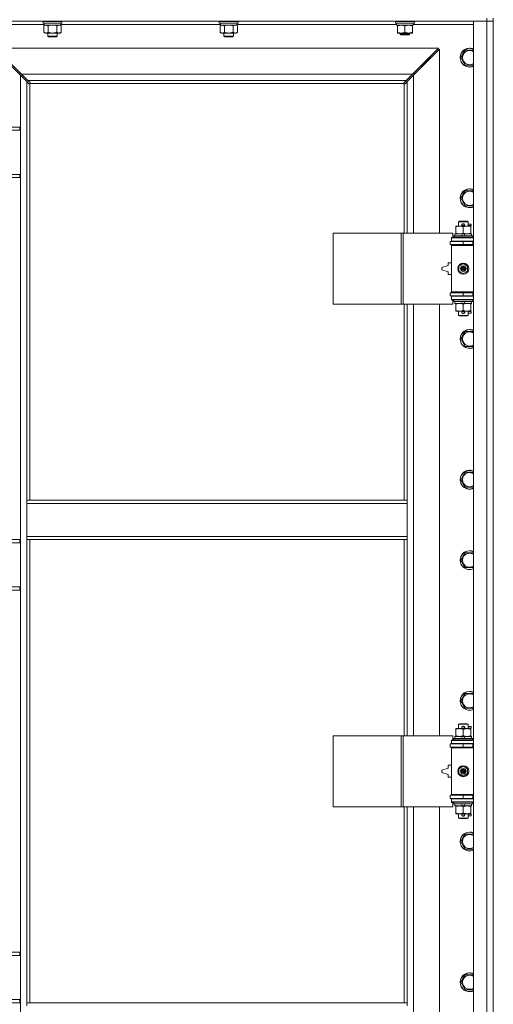
# Model space of a CAD drawing. Units: millimetres. Extents: x -39 to 22033, y -7 to 14850.
# Drawn here: x 4332 to 4932, y 10357 to 11605 of the extents above; entities that cross this region are included whole.
import ezdxf

# ---------------------------------------------------------------- set-up
doc = ezdxf.new("R2010")
doc.units = ezdxf.units.MM
doc.linetypes.add('K5LT_THIN', pattern=[0])
doc.layers.add('R', color=1, linetype='Continuous', true_color=0xff0000)
doc.layers.add('WELDING', color=7, linetype='Continuous', true_color=0xffffff)

msp = doc.modelspace()

# ---------------------------------------------------------------- linework, layer by layer
at = {"layer": 'R', "color": 7, "linetype": 'K5LT_THIN', "lineweight": 18}
for p, q in [((4923.7, 11606.9), (4923.7, 11602.9)), ((4931.7, 11606.9), (4931.7, 11602.9)), ((4923.7, 11602.9), (3599.7, 11602.9)), ((4362.8, 11598.9), (4286.7, 11598.9)), ((4361.3, 11602.6), (4361.5, 11602.9)), ((4361.3, 11602.6), (4361.3, 11600.7)), ((4379.3, 11602.6), (4361.3, 11602.6)), ((4361.3, 11600.7), (4361.5, 11600.4)), ((4379.3, 11600.7), (4361.3, 11600.7)), ((4379.2, 11600.4), (4361.5, 11600.4)), ((4362.4, 11597.1), (4363.8, 11597.9)), ((4362.4, 11597.1), (4362.4, 11588.8)), ((4362.8, 11600.4), (4362.8, 11597.9)), ((4383.8, 11597.9), (4362.8, 11597.9)), ((4367.8, 11597.1), (4367.8, 11588.8)), ((4378.8, 11597.1), (4378.8, 11588.8)), ((4385.1, 11600.4), (4379.2, 11600.4)), ((4385.3, 11602.6), (4379.3, 11602.6)), ((4385.3, 11600.7), (4379.3, 11600.7)), ((4384.3, 11597.1), (4382.8, 11597.9)), ((4383.8, 11600.4), (4383.8, 11597.9)), ((4586, 11598.9), (4383.8, 11598.9)), ((4384.3, 11597.1), (4384.3, 11588.8)), ((4385.3, 11602.6), (4385.1, 11602.9)), ((4385.3, 11600.7), (4385.1, 11600.4)), ((4385.3, 11602.6), (4385.3, 11600.7)), ((4584.5, 11602.6), (4584.7, 11602.9)), ((4584.5, 11602.6), (4584.5, 11600.7)), ((4602.5, 11602.6), (4584.5, 11602.6)), ((4584.5, 11600.7), (4584.7, 11600.4)), ((4602.5, 11600.7), (4584.5, 11600.7)), ((4602.4, 11600.4), (4584.7, 11600.4)), ((4585.6, 11597.1), (4587, 11597.9)), ((4585.6, 11597.1), (4585.6, 11588.8)), ((4586, 11600.4), (4586, 11597.9)), ((4607, 11597.9), (4586, 11597.9)), ((4591, 11597.1), (4591, 11588.8)), ((4602, 11597.1), (4602, 11588.8)), ((4608.3, 11600.4), (4602.4, 11600.4)), ((4608.5, 11602.6), (4602.5, 11602.6)), ((4608.5, 11600.7), (4602.5, 11600.7)), ((4607.5, 11597.1), (4606, 11597.9)), ((4607, 11600.4), (4607, 11597.9)), ((4809.2, 11598.9), (4607, 11598.9)), ((4607.5, 11597.1), (4607.5, 11588.8)), ((4608.5, 11602.6), (4608.3, 11602.9)), ((4608.5, 11600.7), (4608.3, 11600.4)), ((4608.5, 11602.6), (4608.5, 11600.7)), ((4807.7, 11602.6), (4807.9, 11602.9)), ((4807.7, 11600.7), (4807.7, 11602.6)), ((4807.7, 11602.6), (4819.7, 11602.6)), ((4807.7, 11600.7), (4807.9, 11600.4)), ((4807.7, 11600.7), (4819.7, 11600.7)), ((4807.9, 11600.4), (4819.7, 11600.4)), ((4809.2, 11597.9), (4809.2, 11600.4)), ((4809.2, 11597.9), (4830.2, 11597.9)), ((4810.2, 11597.1), (4810.2, 11597.9)), ((4810.2, 11588.8), (4810.2, 11597.1)), ((4819.7, 11602.6), (4831.7, 11602.6)), ((4819.7, 11600.7), (4831.7, 11600.7)), ((4819.7, 11600.4), (4831.5, 11600.4)), ((4819.7, 11588.8), (4819.7, 11597.1)), ((4829.2, 11597.9), (4829.2, 11597.1)), ((4829.2, 11588.8), (4829.2, 11597.1)), ((4830.2, 11597.9), (4830.2, 11600.4)), ((4906.7, 11598.9), (4830.2, 11598.9)), ((4831.7, 11602.6), (4831.5, 11602.9)), ((4831.7, 11600.7), (4831.5, 11600.4)), ((4831.7, 11600.7), (4831.7, 11602.6)), ((4906.7, 11602.9), (4923.7, 11602.9)), ((4906.7, 9701.9), (4906.7, 11602.9)), ((4931.7, 11602.9), (4923.7, 11602.9)), ((4923.7, 9701.9), (4923.7, 11602.9)), ((4923.7, 11602.9), (4931.7, 11602.9)), ((4931.7, 11602.9), (4931.7, 9701.9)), ((4362.4, 11588.8), (4363.8, 11587.9)), ((4373.3, 11587.9), (4363.8, 11587.9)), ((4367.3, 11587.9), (4367.3, 11584)), ((4367.3, 11584), (4368.3, 11583.4)), ((4373.3, 11584), (4367.3, 11584)), ((4373.3, 11583.4), (4368.3, 11583.4)), ((4382.8, 11587.9), (4373.3, 11587.9)), ((4379.3, 11584), (4373.3, 11584)), ((4378.3, 11583.4), (4373.3, 11583.4)), ((4379.3, 11584), (4378.3, 11583.4)), ((4379.3, 11587.9), (4379.3, 11584)), ((4384.3, 11588.8), (4382.8, 11587.9)), ((4585.6, 11588.8), (4587, 11587.9)), ((4596.5, 11587.9), (4587, 11587.9)), ((4590.5, 11587.9), (4590.5, 11584)), ((4590.5, 11584), (4591.5, 11583.4)), ((4596.5, 11584), (4590.5, 11584)), ((4596.5, 11583.4), (4591.5, 11583.4)), ((4606, 11587.9), (4596.5, 11587.9)), ((4602.5, 11584), (4596.5, 11584)), ((4601.5, 11583.4), (4596.5, 11583.4)), ((4602.5, 11584), (4601.5, 11583.4)), ((4602.5, 11587.9), (4602.5, 11584)), ((4607.5, 11588.8), (4606, 11587.9)), ((4810.2, 11587.9), (4810.2, 11588.8)), ((4815, 11587.9), (4810.2, 11587.9)), ((4813.7, 11587.9), (4813.7, 11586.5)), ((4825.7, 11586.5), (4813.7, 11586.5)), ((4813.7, 11586.5), (4814.7, 11585.9)), ((4824.7, 11585.9), (4814.7, 11585.9)), ((4824.5, 11587.9), (4815, 11587.9)), ((4829.2, 11587.9), (4824.5, 11587.9)), ((4825.7, 11586.5), (4824.7, 11585.9)), ((4825.7, 11587.9), (4825.7, 11586.5)), ((4829.2, 11588.8), (4829.2, 11587.9)), ((4332.7, 11534.5), (4299.7, 11567.5)), ((4862.3, 11568.9), (4301.1, 11568.9)), ((4301.1, 11568.9), (4334.1, 11535.9)), ((4829.3, 11535.9), (4862.3, 11568.9)), ((4863.7, 11567.5), (4830.7, 11534.5)), ((4846.7, 11551.9), (4852.7, 11557.9)), ((4846.7, 11551.9), (4852.7, 11557.9)), ((4851.3, 11557.9), (4852.7, 11557.9)), ((4852.7, 11557.9), (4852.7, 11556.5)), ((4863.7, 11334.4), (4863.7, 11567.5)), ((4890.8, 11556.9), (4896.2, 11566.4)), ((4896.2, 11547.4), (4890.8, 11556.9)), ((4896.2, 11566.4), (4901.7, 11566.4)), ((4901.7, 11566.4), (4906.7, 11566.4)), ((4839.3, 11545.9), (4840.7, 11545.9)), ((4840.7, 11545.9), (4846.7, 11551.9)), ((4840.7, 11545.9), (4846.7, 11551.9)), ((4840.7, 11545.9), (4840.7, 11544.5)), ((4845.3, 11551.9), (4846.7, 11551.9)), ((4846.7, 11551.9), (4846.7, 11550.5)), ((4906.7, 11547.4), (4896.2, 11547.4)), ((4333.1, 11536.9), (4331.7, 11536.9)), ((4331.7, 11536.9), (4331.7, 11535.5)), ((4332.7, 9770.4), (4332.7, 11534.5)), ((4340.7, 11526.5), (4332.7, 11534.5)), ((4334.1, 11535.9), (4829.3, 11535.9)), ((4334.1, 11535.9), (4342.1, 11527.9)), ((4821.3, 11527.9), (4829.3, 11535.9)), ((4830.7, 11534.5), (4822.7, 11526.5)), ((4831.7, 11536.9), (4830.3, 11536.9)), ((4830.7, 11534.5), (4830.7, 11334.4)), ((4831.7, 11535.5), (4831.7, 11536.9)), ((4343.4, 11523.8), (4340.7, 11526.5)), ((4340.7, 11526.5), (4340.7, 10995.9)), ((4821.3, 11527.9), (4342.1, 11527.9)), ((4342.1, 11527.9), (4344.9, 11525.2)), ((4344, 11523.6), (4344.1, 11523.6)), ((4344.7, 11523.7), (4344.7, 10995.9)), ((4818.5, 11523.9), (4345, 11523.9)), ((4345.1, 11524.7), (4345.1, 11524.6)), ((4818.3, 11524.7), (4818.3, 11524.6)), ((4818.6, 11525.2), (4821.3, 11527.9)), ((4818.7, 11334.4), (4818.7, 11523.7)), ((4819.5, 11523.6), (4819.4, 11523.6)), ((4822.7, 11526.5), (4820, 11523.8)), ((4822.7, 11334.4), (4822.7, 11526.5)), ((4304, 11468.9), (4331.7, 11468.9)), ((4304, 11464.9), (4331.7, 11464.9)), ((4331.7, 11464.9), (4331.7, 11468.9)), ((4304, 11408.9), (4331.7, 11408.9)), ((4331.7, 11404.9), (4331.7, 11408.9)), ((4304, 11404.9), (4331.7, 11404.9)), ((4890.8, 11378.6), (4896.2, 11388.1)), ((4896.2, 11388.1), (4901.7, 11388.1)), ((4901.7, 11388.1), (4906.7, 11388.1)), ((4896.2, 11369.1), (4890.8, 11378.6)), ((4906.7, 11369.1), (4896.2, 11369.1)), ((4887.7, 11348.9), (4888.7, 11349.4)), ((4899.7, 11348.9), (4887.7, 11348.9)), ((4887.7, 11348.9), (4887.7, 11343.4)), ((4898.7, 11349.4), (4888.7, 11349.4)), ((4892.7, 11345.9), (4894.7, 11345.9)), ((4894.7, 11345.9), (4894.8, 11345.9)), ((4899.7, 11348.9), (4898.7, 11349.4)), ((4899.7, 11348.9), (4899.7, 11343.4)), ((4899.7, 11345.9), (4903.8, 11345.9)), ((4903.8, 11345.9), (4903.8, 11343.9)), ((4728.8, 11244.4), (4728.8, 11334.4)), ((4728.8, 11334.4), (4815.2, 11334.4)), ((4815.2, 11244.4), (4815.2, 11334.4)), ((4815.2, 11334.4), (4817.6, 11334.4)), ((4817.6, 11334.4), (4880.4, 11334.4)), ((4817.6, 11244.4), (4817.6, 11334.4)), ((4880.4, 11328.9), (4880.4, 11334.4)), ((4883.2, 11333.4), (4883.2, 11330.9)), ((4891.5, 11333.4), (4883.2, 11333.4)), ((4884.2, 11342.6), (4884.2, 11343.4)), ((4884.2, 11343.4), (4889, 11343.4)), ((4884.2, 11342.6), (4884.2, 11334.3)), ((4884.2, 11333.4), (4884.2, 11334.3)), ((4889, 11343.4), (4898.5, 11343.4)), ((4894.9, 11333.4), (4891.5, 11333.4)), ((4892.7, 11330.9), (4891.5, 11333.4)), ((4892.7, 11343.9), (4894.7, 11343.9)), ((4893.7, 11342.6), (4893.7, 11334.3)), ((4894.7, 11343.9), (4894.8, 11343.9)), ((4896, 11330.9), (4894.9, 11333.4)), ((4904.2, 11333.4), (4894.9, 11333.4)), ((4898.5, 11343.4), (4903.2, 11343.4)), ((4899.7, 11343.9), (4903.8, 11343.9)), ((4903.2, 11343.4), (4903.2, 11342.6)), ((4903.2, 11342.6), (4903.2, 11334.3)), ((4903.2, 11334.3), (4903.2, 11333.4)), ((4904.2, 11333.4), (4904.2, 11330.9)), ((4877.2, 11323.9), (4893.7, 11323.9)), ((4877.2, 11319.9), (4877.2, 11323.9)), ((4877.2, 11319.9), (4893.7, 11319.9)), ((4878.7, 11328.9), (4880.4, 11328.9)), ((4878.7, 11328.4), (4878.7, 11328.9)), ((4878.7, 11328.4), (4906.7, 11328.4)), ((4878.7, 11324.4), (4878.7, 11328.4)), ((4878.7, 11324.4), (4906.7, 11324.4)), ((4878.7, 11323.9), (4878.7, 11324.4)), ((4878.7, 11318.9), (4878.7, 11319.9)), ((4878.7, 11318.9), (4879.2, 11319.4)), ((4906.7, 11319.4), (4879.2, 11319.4)), ((4881.7, 11330.6), (4881.9, 11330.9)), ((4881.7, 11330.6), (4881.7, 11328.7)), ((4905.7, 11330.6), (4881.7, 11330.6)), ((4905.7, 11328.7), (4881.7, 11328.7)), ((4881.7, 11328.7), (4881.9, 11328.4)), ((4905.5, 11330.9), (4881.9, 11330.9)), ((4887.7, 11324.4), (4887.7, 11323.9)), ((4887.7, 11319.9), (4887.7, 11319.4)), ((4893.7, 11319.9), (4893.7, 11323.9)), ((4893.7, 11323.9), (4905.7, 11323.9)), ((4893.7, 11319.9), (4905.7, 11319.9)), ((4899.7, 11324.4), (4899.7, 11323.9)), ((4899.7, 11319.9), (4899.7, 11319.4)), ((4905.7, 11330.6), (4905.5, 11330.9)), ((4905.7, 11328.7), (4905.5, 11328.4)), ((4905.7, 11330.6), (4905.7, 11328.7)), ((4905.7, 11319.9), (4905.7, 11323.9)), ((4905.7, 11323.9), (4906.7, 11323.9)), ((4905.7, 11319.9), (4906.7, 11319.9)), ((4878.7, 11318.9), (4878.7, 11259.9)), ((4906.7, 11318.9), (4878.7, 11318.9)), ((4874.7, 11296.9), (4874.7, 11293.4)), ((4878.7, 11296.9), (4874.7, 11296.9)), ((4888.2, 11292.6), (4893.7, 11295.8)), ((4893.7, 11295.8), (4899.2, 11292.6)), ((4874.7, 11293.4), (4866.7, 11290.9)), ((4866.7, 11290.9), (4866.7, 11287.9)), ((4866.7, 11287.9), (4874.7, 11285.4)), ((4874.7, 11285.4), (4874.7, 11281.9)), ((4874.7, 11281.9), (4878.7, 11281.9)), ((4888.2, 11286.3), (4888.2, 11292.6)), ((4893.7, 11283.1), (4888.2, 11286.3)), ((4899.2, 11286.3), (4893.7, 11283.1)), ((4899.2, 11292.6), (4899.2, 11286.3)), ((4893.7, 11258.9), (4877.2, 11258.9)), ((4877.2, 11258.9), (4877.2, 11254.9)), ((4906.7, 11259.9), (4878.7, 11259.9)), ((4878.7, 11259.9), (4879.2, 11259.4)), ((4878.7, 11258.9), (4878.7, 11259.9)), ((4906.7, 11259.4), (4879.2, 11259.4)), ((4887.7, 11259.4), (4887.7, 11258.9)), ((4905.7, 11258.9), (4893.7, 11258.9)), ((4893.7, 11258.9), (4893.7, 11254.9)), ((4899.7, 11259.4), (4899.7, 11258.9)), ((4906.7, 11258.9), (4905.7, 11258.9)), ((4905.7, 11258.9), (4905.7, 11254.9)), ((4893.7, 11254.9), (4877.2, 11254.9)), ((4878.7, 11254.4), (4878.7, 11254.9)), ((4878.7, 11254.4), (4878.7, 11250.4)), ((4906.7, 11254.4), (4878.7, 11254.4)), ((4906.7, 11250.4), (4878.7, 11250.4)), ((4878.7, 11249.9), (4878.7, 11250.4)), ((4880.4, 11249.9), (4878.7, 11249.9)), ((4880.4, 11244.4), (4880.4, 11249.9)), ((4881.7, 11250.1), (4881.9, 11250.4)), ((4881.7, 11250.1), (4881.7, 11248.2)), ((4905.7, 11250.1), (4881.7, 11250.1)), ((4905.7, 11248.2), (4881.7, 11248.2)), ((4881.7, 11248.2), (4881.9, 11247.9)), ((4905.5, 11247.9), (4881.9, 11247.9)), ((4883.2, 11247.9), (4883.2, 11245.4)), ((4892.7, 11245.4), (4883.2, 11245.4)), ((4884.2, 11244.6), (4884.2, 11245.4)), ((4884.2, 11244.6), (4884.2, 11236.3)), ((4887.7, 11254.9), (4887.7, 11254.4)), ((4892.7, 11245.4), (4891.5, 11247.9)), ((4892.7, 11245.4), (4896, 11245.4)), ((4905.7, 11254.9), (4893.7, 11254.9)), ((4893.7, 11244.6), (4893.7, 11236.3)), ((4896, 11245.4), (4894.9, 11247.9)), ((4904.2, 11245.4), (4896, 11245.4)), ((4899.7, 11254.9), (4899.7, 11254.4)), ((4903.2, 11245.4), (4903.2, 11244.6)), ((4903.2, 11244.6), (4903.2, 11236.3)), ((4904.2, 11247.9), (4904.2, 11245.4)), ((4905.7, 11250.1), (4905.5, 11250.4)), ((4905.7, 11248.2), (4905.5, 11247.9)), ((4906.7, 11254.9), (4905.7, 11254.9)), ((4905.7, 11250.1), (4905.7, 11248.2)), ((4728.8, 11244.4), (4815.2, 11244.4)), ((4815.2, 11244.4), (4817.6, 11244.4)), ((4817.6, 11244.4), (4880.4, 11244.4)), ((4818.7, 10995.9), (4818.7, 11244.4)), ((4822.7, 10995.9), (4822.7, 11244.4)), ((4830.7, 11244.4), (4830.7, 10697.4)), ((4863.7, 10697.4), (4863.7, 11244.4)), ((4884.2, 11235.4), (4884.2, 11236.3)), ((4889, 11235.4), (4884.2, 11235.4)), ((4887.7, 11235.4), (4887.7, 11230)), ((4903.2, 11235.4), (4889, 11235.4)), ((4892.7, 11234.9), (4894.7, 11234.9)), ((4892.7, 11232.9), (4894.7, 11232.9)), ((4894.7, 11234.9), (4894.8, 11234.9)), ((4894.7, 11232.9), (4894.8, 11232.9)), ((4899.7, 11235.4), (4899.7, 11230)), ((4899.7, 11234.9), (4903.8, 11234.9)), ((4899.7, 11232.9), (4903.8, 11232.9)), ((4903.2, 11236.3), (4903.2, 11235.4)), ((4903.8, 11234.9), (4903.8, 11232.9)), ((4899.7, 11230), (4887.7, 11230)), ((4887.7, 11230), (4888.7, 11229.4)), ((4898.7, 11229.4), (4888.7, 11229.4)), ((4899.7, 11230), (4898.7, 11229.4)), ((4890.8, 11200.3), (4896.2, 11209.8)), ((4896.2, 11209.8), (4901.7, 11209.8)), ((4901.7, 11209.8), (4906.7, 11209.8)), ((4896.2, 11190.8), (4890.8, 11200.3)), ((4906.7, 11190.8), (4896.2, 11190.8)), ((4890.8, 11021.9), (4896.2, 11031.4)), ((4896.2, 11012.4), (4890.8, 11021.9)), ((4896.2, 11031.4), (4901.7, 11031.4)), ((4901.7, 11031.4), (4906.7, 11031.4)), ((4906.7, 11012.4), (4896.2, 11012.4)), ((4340.7, 10991.9), (4340.7, 10995.9)), ((4822.7, 10995.9), (4340.7, 10995.9)), ((4822.7, 10991.9), (4822.7, 10995.9)), ((4340.7, 10949.9), (4340.7, 10991.9)), ((4822.7, 10991.9), (4340.7, 10991.9)), ((4822.7, 10949.9), (4822.7, 10991.9)), ((4304, 10945.9), (4331.7, 10945.9)), ((4331.7, 10941.9), (4331.7, 10945.9)), ((4822.7, 10949.9), (4340.7, 10949.9)), ((4340.7, 10945.9), (4340.7, 10949.9)), ((4822.7, 10945.9), (4340.7, 10945.9)), ((4340.7, 10945.9), (4340.7, 10358.9)), ((4344.7, 10945.9), (4344.7, 10358.9)), ((4818.7, 10697.4), (4818.7, 10945.9)), ((4822.7, 10945.9), (4822.7, 10949.9)), ((4822.7, 10697.4), (4822.7, 10945.9)), ((4304, 10941.9), (4331.7, 10941.9)), ((4890.8, 10919.9), (4896.2, 10929.4)), ((4896.2, 10929.4), (4901.7, 10929.4)), ((4901.7, 10929.4), (4906.7, 10929.4)), ((4896.2, 10910.4), (4890.8, 10919.9)), ((4906.7, 10910.4), (4896.2, 10910.4)), ((4304, 10885.9), (4331.7, 10885.9)), ((4331.7, 10881.9), (4331.7, 10885.9)), ((4304, 10881.9), (4331.7, 10881.9)), ((4890.8, 10741.6), (4896.2, 10751.1)), ((4896.2, 10751.1), (4901.7, 10751.1)), ((4901.7, 10751.1), (4906.7, 10751.1)), ((4896.2, 10732.1), (4890.8, 10741.6)), ((4906.7, 10732.1), (4896.2, 10732.1)), ((4887.7, 10711.9), (4888.7, 10712.4)), ((4899.7, 10711.9), (4887.7, 10711.9)), ((4887.7, 10711.9), (4887.7, 10706.4)), ((4898.7, 10712.4), (4888.7, 10712.4)), ((4892.7, 10708.9), (4894.7, 10708.9)), ((4894.7, 10708.9), (4894.8, 10708.9)), ((4899.7, 10711.9), (4898.7, 10712.4)), ((4899.7, 10711.9), (4899.7, 10706.4)), ((4899.7, 10708.9), (4903.8, 10708.9)), ((4903.8, 10708.9), (4903.8, 10706.9)), ((4728.8, 10607.4), (4728.8, 10697.4)), ((4728.8, 10697.4), (4815.2, 10697.4)), ((4815.2, 10607.4), (4815.2, 10697.4)), ((4815.2, 10697.4), (4817.6, 10697.4)), ((4817.6, 10697.4), (4880.4, 10697.4)), ((4817.6, 10607.4), (4817.6, 10697.4)), ((4880.4, 10691.9), (4880.4, 10697.4)), ((4883.2, 10696.4), (4883.2, 10693.9)), ((4891.5, 10696.4), (4883.2, 10696.4)), ((4884.2, 10705.6), (4884.2, 10706.4)), ((4884.2, 10706.4), (4889, 10706.4)), ((4884.2, 10705.6), (4884.2, 10697.3)), ((4884.2, 10696.4), (4884.2, 10697.3)), ((4889, 10706.4), (4898.5, 10706.4)), ((4892.7, 10693.9), (4891.5, 10696.4)), ((4894.9, 10696.4), (4891.5, 10696.4)), ((4892.7, 10706.9), (4894.7, 10706.9)), ((4893.7, 10705.6), (4893.7, 10697.3)), ((4894.7, 10706.9), (4894.8, 10706.9)), ((4896, 10693.9), (4894.9, 10696.4)), ((4904.2, 10696.4), (4894.9, 10696.4)), ((4898.5, 10706.4), (4903.2, 10706.4)), ((4899.7, 10706.9), (4903.8, 10706.9)), ((4903.2, 10706.4), (4903.2, 10705.6)), ((4903.2, 10705.6), (4903.2, 10697.3)), ((4903.2, 10697.3), (4903.2, 10696.4)), ((4904.2, 10696.4), (4904.2, 10693.9)), ((4877.2, 10686.9), (4893.7, 10686.9)), ((4877.2, 10682.9), (4877.2, 10686.9)), ((4877.2, 10682.9), (4893.7, 10682.9)), ((4878.7, 10691.9), (4880.4, 10691.9)), ((4878.7, 10691.4), (4878.7, 10691.9)), ((4878.7, 10691.4), (4906.7, 10691.4)), ((4878.7, 10687.4), (4878.7, 10691.4)), ((4878.7, 10687.4), (4906.7, 10687.4)), ((4878.7, 10686.9), (4878.7, 10687.4)), ((4878.7, 10681.9), (4878.7, 10682.9)), ((4881.7, 10693.6), (4881.9, 10693.9)), ((4881.7, 10693.6), (4881.7, 10691.7)), ((4905.7, 10693.6), (4881.7, 10693.6)), ((4905.7, 10691.7), (4881.7, 10691.7)), ((4881.7, 10691.7), (4881.9, 10691.4)), ((4905.5, 10693.9), (4881.9, 10693.9)), ((4887.7, 10687.4), (4887.7, 10686.9)), ((4887.7, 10682.9), (4887.7, 10682.4)), ((4893.7, 10682.9), (4893.7, 10686.9)), ((4893.7, 10686.9), (4905.7, 10686.9)), ((4893.7, 10682.9), (4905.7, 10682.9)), ((4899.7, 10687.4), (4899.7, 10686.9)), ((4899.7, 10682.9), (4899.7, 10682.4)), ((4905.7, 10693.6), (4905.5, 10693.9)), ((4905.7, 10691.7), (4905.5, 10691.4)), ((4905.7, 10693.6), (4905.7, 10691.7)), ((4905.7, 10682.9), (4905.7, 10686.9)), ((4905.7, 10686.9), (4906.7, 10686.9)), ((4905.7, 10682.9), (4906.7, 10682.9)), ((4878.7, 10681.9), (4879.2, 10682.4)), ((4878.7, 10681.9), (4878.7, 10622.9)), ((4906.7, 10681.9), (4878.7, 10681.9)), ((4906.7, 10682.4), (4879.2, 10682.4)), ((4874.7, 10659.9), (4874.7, 10656.4)), ((4878.7, 10659.9), (4874.7, 10659.9)), ((4888.2, 10655.6), (4893.7, 10658.8)), ((4893.7, 10658.8), (4899.2, 10655.6)), ((4874.7, 10656.4), (4866.7, 10653.9)), ((4866.7, 10653.9), (4866.7, 10650.9)), ((4866.7, 10650.9), (4874.7, 10648.4)), ((4874.7, 10648.4), (4874.7, 10644.9)), ((4888.2, 10649.3), (4888.2, 10655.6)), ((4893.7, 10646.1), (4888.2, 10649.3)), ((4899.2, 10649.3), (4893.7, 10646.1)), ((4899.2, 10655.6), (4899.2, 10649.3)), ((4874.7, 10644.9), (4878.7, 10644.9)), ((4893.7, 10621.9), (4877.2, 10621.9)), ((4877.2, 10621.9), (4877.2, 10617.9)), ((4906.7, 10622.9), (4878.7, 10622.9)), ((4878.7, 10622.9), (4879.2, 10622.4)), ((4878.7, 10621.9), (4878.7, 10622.9)), ((4906.7, 10622.4), (4879.2, 10622.4)), ((4887.7, 10622.4), (4887.7, 10621.9)), ((4905.7, 10621.9), (4893.7, 10621.9)), ((4893.7, 10621.9), (4893.7, 10617.9)), ((4899.7, 10622.4), (4899.7, 10621.9)), ((4906.7, 10621.9), (4905.7, 10621.9)), ((4905.7, 10621.9), (4905.7, 10617.9)), ((4893.7, 10617.9), (4877.2, 10617.9)), ((4878.7, 10617.4), (4878.7, 10617.9)), ((4878.7, 10617.4), (4878.7, 10613.4)), ((4906.7, 10617.4), (4878.7, 10617.4)), ((4906.7, 10613.4), (4878.7, 10613.4)), ((4878.7, 10612.9), (4878.7, 10613.4)), ((4880.4, 10612.9), (4878.7, 10612.9)), ((4880.4, 10607.4), (4880.4, 10612.9)), ((4881.7, 10613.1), (4881.9, 10613.4)), ((4881.7, 10613.1), (4881.7, 10611.2)), ((4905.7, 10613.1), (4881.7, 10613.1)), ((4905.7, 10611.2), (4881.7, 10611.2)), ((4881.7, 10611.2), (4881.9, 10610.9)), ((4905.5, 10610.9), (4881.9, 10610.9)), ((4883.2, 10610.9), (4883.2, 10608.4)), ((4892.7, 10608.4), (4883.2, 10608.4)), ((4884.2, 10607.6), (4884.2, 10608.4)), ((4887.7, 10617.9), (4887.7, 10617.4)), ((4892.7, 10608.4), (4891.5, 10610.9)), ((4892.7, 10608.4), (4896, 10608.4)), ((4905.7, 10617.9), (4893.7, 10617.9)), ((4896, 10608.4), (4894.9, 10610.9)), ((4904.2, 10608.4), (4896, 10608.4)), ((4899.7, 10617.9), (4899.7, 10617.4)), ((4903.2, 10608.4), (4903.2, 10607.6)), ((4904.2, 10610.9), (4904.2, 10608.4)), ((4905.7, 10613.1), (4905.5, 10613.4)), ((4905.7, 10611.2), (4905.5, 10610.9)), ((4906.7, 10617.9), (4905.7, 10617.9)), ((4905.7, 10613.1), (4905.7, 10611.2)), ((4728.8, 10607.4), (4815.2, 10607.4)), ((4815.2, 10607.4), (4817.6, 10607.4)), ((4817.6, 10607.4), (4880.4, 10607.4)), ((4818.7, 10358.9), (4818.7, 10607.4)), ((4822.7, 10358.9), (4822.7, 10607.4)), ((4830.7, 10607.4), (4830.7, 10060.4)), ((4863.7, 10060.4), (4863.7, 10607.4)), ((4884.2, 10607.6), (4884.2, 10599.3)), ((4884.2, 10598.4), (4884.2, 10599.3)), ((4889, 10598.4), (4884.2, 10598.4)), ((4887.7, 10598.4), (4887.7, 10593)), ((4903.2, 10598.4), (4889, 10598.4)), ((4892.7, 10597.9), (4894.7, 10597.9)), ((4892.7, 10595.9), (4894.7, 10595.9)), ((4893.7, 10607.6), (4893.7, 10599.3)), ((4894.7, 10597.9), (4894.8, 10597.9)), ((4894.7, 10595.9), (4894.8, 10595.9)), ((4899.7, 10598.4), (4899.7, 10593)), ((4899.7, 10597.9), (4903.8, 10597.9)), ((4899.7, 10595.9), (4903.8, 10595.9)), ((4903.2, 10607.6), (4903.2, 10599.3)), ((4903.2, 10599.3), (4903.2, 10598.4)), ((4903.8, 10597.9), (4903.8, 10595.9)), ((4899.7, 10593), (4887.7, 10593)), ((4887.7, 10593), (4888.7, 10592.4)), ((4898.7, 10592.4), (4888.7, 10592.4)), ((4899.7, 10593), (4898.7, 10592.4)), ((4890.8, 10563.3), (4896.2, 10572.8)), ((4896.2, 10572.8), (4901.7, 10572.8)), ((4901.7, 10572.8), (4906.7, 10572.8)), ((4896.2, 10553.8), (4890.8, 10563.3)), ((4906.7, 10553.8), (4896.2, 10553.8)), ((4304, 10422.9), (4331.7, 10422.9)), ((4331.7, 10418.9), (4331.7, 10422.9)), ((4304, 10418.9), (4331.7, 10418.9)), ((4890.8, 10384.9), (4896.2, 10394.4)), ((4896.2, 10375.4), (4890.8, 10384.9)), ((4896.2, 10394.4), (4901.7, 10394.4)), ((4901.7, 10394.4), (4906.7, 10394.4)), ((4906.7, 10375.4), (4896.2, 10375.4)), ((4304, 10362.9), (4331.7, 10362.9)), ((4304, 10358.9), (4331.7, 10358.9)), ((4331.7, 10358.9), (4331.7, 10362.9)), ((4340.7, 10358.9), (4822.7, 10358.9)), ((4340.7, 10358.9), (4340.7, 10354.9)), ((4822.7, 10358.9), (4822.7, 10354.9))]:
    msp.add_line(p, q, dxfattribs=at)
for centre, radius in [((4893.7, 11289.4), 7), ((4893.7, 11289.4), 3.49), ((4893.7, 11289.4), 3.49), ((4893.7, 11289.4), 3.25), ((4893.7, 11289.4), 3.19), ((4893.7, 11289.4), 3.19), ((4893.7, 11289.4), 2.1), ((4893.7, 11289.4), 0.9), ((4893.7, 10652.4), 7), ((4893.7, 10652.4), 3.49), ((4893.7, 10652.4), 3.49), ((4893.7, 10652.4), 3.25), ((4893.7, 10652.4), 3.19), ((4893.7, 10652.4), 3.19), ((4893.7, 10652.4), 2.1), ((4893.7, 10652.4), 0.9)]:
    msp.add_circle(centre, radius, dxfattribs=at)
for centre, radius, start, end in [((4901.7, 11556.9), 12, 90, 294.6243), ((4901.7, 11556.9), 11.8, 90, 295.0095), ((4901.7, 11556.9), 8.97, 90, 303.8664), ((4901.7, 11556.9), 12, 65.3757, 90), ((4901.7, 11556.9), 11.8, 64.9905, 90), ((4901.7, 11556.9), 8.97, 56.1336, 90), ((4344.2, 11524.5), 1, 304.4499, 325.5501), ((4819.3, 11524.5), 1, 214.4499, 235.5501), ((4901.7, 11378.6), 12, 90, 294.6243), ((4901.7, 11378.6), 11.8, 90, 295.0095), ((4901.7, 11378.6), 8.97, 90, 303.8664), ((4901.7, 11378.6), 12, 65.3757, 90), ((4901.7, 11378.6), 11.8, 64.9905, 90), ((4901.7, 11378.6), 8.97, 56.1336, 90), ((4892.7, 11344.9), 1, 90, 270), ((4893.7, 11344.9), 1.5, 41.4096, 138.5904), ((4894.7, 11344.9), 1, 270, 90), ((4893.7, 11344.9), 1.5, 221.4096, 269.9985), ((4893.7, 11344.9), 1.5, 270.0001, 318.5904), ((4905.7, 11315.9), 4, 90, 118.955), ((4905.7, 11262.9), 4, 241.045, 270), ((4892.7, 11233.9), 1, 90, 270), ((4893.7, 11233.9), 1.5, 90.0001, 138.5904), ((4893.7, 11233.9), 1.5, 221.4096, 318.5904), ((4893.7, 11233.9), 1.5, 41.4096, 89.9985), ((4894.7, 11233.9), 1, 270, 90), ((4901.7, 11200.3), 12, 90, 294.6243), ((4901.7, 11200.3), 11.8, 90, 295.0095), ((4901.7, 11200.3), 8.97, 90, 303.8664), ((4901.7, 11200.3), 12, 65.3757, 90), ((4901.7, 11200.3), 11.8, 64.9905, 90), ((4901.7, 11200.3), 8.97, 56.1336, 90), ((4901.7, 11021.9), 12, 90, 294.6243), ((4901.7, 11021.9), 11.8, 90, 295.0095), ((4901.7, 11021.9), 12, 65.3757, 90), ((4901.7, 11021.9), 11.8, 64.9905, 90), ((4901.7, 11021.9), 8.97, 90, 303.8664), ((4901.7, 11021.9), 8.97, 56.1336, 90), ((4901.7, 10919.9), 12, 90, 294.6243), ((4901.7, 10919.9), 11.8, 90, 295.0095), ((4901.7, 10919.9), 8.97, 90, 303.8664), ((4901.7, 10919.9), 12, 65.3757, 90), ((4901.7, 10919.9), 11.8, 64.9905, 90), ((4901.7, 10919.9), 8.97, 56.1336, 90), ((4901.7, 10741.6), 12, 90, 294.6243), ((4901.7, 10741.6), 11.8, 90, 295.0095), ((4901.7, 10741.6), 8.97, 90, 303.8664), ((4901.7, 10741.6), 12, 65.3757, 90), ((4901.7, 10741.6), 11.8, 64.9905, 90), ((4901.7, 10741.6), 8.97, 56.1336, 90), ((4892.7, 10707.9), 1, 90, 270), ((4893.7, 10707.9), 1.5, 41.4096, 138.5904), ((4894.7, 10707.9), 1, 270, 90), ((4893.7, 10707.9), 1.5, 221.4096, 269.9985), ((4893.7, 10707.9), 1.5, 270.0001, 318.5904), ((4905.7, 10678.9), 4, 90, 118.955), ((4905.7, 10625.9), 4, 241.045, 270), ((4892.7, 10596.9), 1, 90, 270), ((4893.7, 10596.9), 1.5, 90.0001, 138.5904), ((4893.7, 10596.9), 1.5, 221.4096, 318.5904), ((4893.7, 10596.9), 1.5, 41.4096, 89.9985), ((4894.7, 10596.9), 1, 270, 90), ((4901.7, 10563.3), 12, 90, 294.6243), ((4901.7, 10563.3), 11.8, 90, 295.0095), ((4901.7, 10563.3), 8.97, 90, 303.8664), ((4901.7, 10563.3), 12, 65.3757, 90), ((4901.7, 10563.3), 11.8, 64.9905, 90), ((4901.7, 10563.3), 8.97, 56.1336, 90), ((4901.7, 10384.9), 12, 90, 294.6243), ((4901.7, 10384.9), 11.8, 90, 295.0095), ((4901.7, 10384.9), 12, 65.3757, 90), ((4901.7, 10384.9), 11.8, 64.9905, 90), ((4901.7, 10384.9), 8.97, 90, 303.8664), ((4901.7, 10384.9), 8.97, 56.1336, 90)]:
    msp.add_arc(centre, radius, start, end, dxfattribs=at)
at = {"layer": 'WELDING', "color": 7, "linetype": 'K5LT_THIN', "lineweight": 18}
for p, q in [((4362.9, 11597.4), (4362.4, 11597.1)), ((4363.8, 11597.7), (4362.9, 11597.4)), ((4364.7, 11597.9), (4363.8, 11597.7)), ((4365.1, 11597.9), (4364.7, 11597.9)), ((4369.6, 11597.6), (4367.8, 11597.1)), ((4371.5, 11597.8), (4369.6, 11597.6)), ((4373.3, 11597.9), (4371.5, 11597.8)), ((4375.2, 11597.8), (4373.3, 11597.9)), ((4377, 11597.6), (4375.2, 11597.8)), ((4378.8, 11597.1), (4377, 11597.6)), ((4382.5, 11597.8), (4381.5, 11597.9)), ((4383.4, 11597.6), (4382.5, 11597.8)), ((4384.3, 11597.1), (4383.4, 11597.6)), ((4586.1, 11597.4), (4585.6, 11597.1)), ((4587, 11597.7), (4586.1, 11597.4)), ((4587.9, 11597.9), (4587, 11597.7)), ((4588.3, 11597.9), (4587.9, 11597.9)), ((4592.8, 11597.6), (4591, 11597.1)), ((4594.7, 11597.8), (4592.8, 11597.6)), ((4596.5, 11597.9), (4594.7, 11597.8)), ((4598.4, 11597.8), (4596.5, 11597.9)), ((4600.2, 11597.6), (4598.4, 11597.8)), ((4602, 11597.1), (4600.2, 11597.6)), ((4605.7, 11597.8), (4604.7, 11597.9)), ((4606.6, 11597.6), (4605.7, 11597.8)), ((4607.5, 11597.1), (4606.6, 11597.6)), ((4343.6, 11523.7), (4343.4, 11523.8)), ((4343.8, 11523.6), (4343.6, 11523.7)), ((4344, 11523.6), (4343.8, 11523.6)), ((4344.1, 11523.6), (4344, 11523.6)), ((4344.2, 11523.5), (4344.4, 11523.6)), ((4344.3, 11523.5), (4344.4, 11523.5)), ((4344.4, 11523.6), (4344.5, 11523.6)), ((4344.4, 11523.5), (4344.6, 11523.6)), ((4344.5, 11523.6), (4344.7, 11523.7)), ((4344.6, 11523.6), (4344.7, 11523.7)), ((4344.9, 11525.2), (4345, 11525)), ((4345, 11525), (4345.1, 11524.9)), ((4345, 11524.1), (4345.1, 11524.3)), ((4345, 11523.9), (4345, 11524.1)), ((4345, 11523.9), (4345.1, 11524.1)), ((4345.1, 11524.9), (4345.1, 11524.7)), ((4345.1, 11524.7), (4345.1, 11524.6)), ((4345.1, 11524.5), (4345.1, 11524.6)), ((4345.1, 11524.3), (4345.1, 11524.5)), ((4345.2, 11524.5), (4345.1, 11524.5)), ((4345.1, 11524.2), (4345.2, 11524.4)), ((4345.1, 11524.1), (4345.1, 11524.2)), ((4345.2, 11524.4), (4345.2, 11524.5)), ((4818.3, 11524.7), (4818.4, 11524.9)), ((4818.3, 11524.6), (4818.3, 11524.7)), ((4818.3, 11524.5), (4818.3, 11524.3)), ((4818.3, 11524.4), (4818.3, 11524.2)), ((4818.3, 11524.3), (4818.4, 11524.1)), ((4818.3, 11524.2), (4818.4, 11524.1)), ((4818.4, 11525), (4818.6, 11525.2)), ((4818.4, 11524.9), (4818.4, 11525)), ((4818.4, 11524.1), (4818.5, 11523.9)), ((4818.4, 11524.1), (4818.5, 11523.9)), ((4818.7, 11523.7), (4818.9, 11523.6)), ((4818.7, 11523.7), (4818.9, 11523.6)), ((4818.9, 11523.6), (4819.1, 11523.6)), ((4818.9, 11523.6), (4819, 11523.5)), ((4819, 11523.5), (4819.1, 11523.5)), ((4819.1, 11523.6), (4819.3, 11523.5)), ((4819.1, 11523.5), (4819.2, 11523.5)), ((4819.2, 11523.5), (4819.3, 11523.5)), ((4819.3, 11523.5), (4819.4, 11523.6)), ((4819.6, 11523.6), (4819.4, 11523.6)), ((4819.4, 11523.6), (4819.4, 11523.6)), ((4819.8, 11523.7), (4819.6, 11523.6)), ((4820, 11523.8), (4819.8, 11523.7))]:
    msp.add_line(p, q, dxfattribs=at)
for centre, start, end in [((4344.3, 11524.1), 246.7729, 269.9338), ((4818.9, 11524.4), 156.7729, 179.9338)]:
    msp.add_arc(centre, 0.573, start, end, dxfattribs=at)
for points, knots in [([(4367.8, 11597.1), (4367.5, 11597.3), (4367.1, 11597.5), (4366.6, 11597.7), (4366.2, 11597.8), (4365.8, 11597.9), (4365.5, 11597.9), (4365.2, 11597.9), (4365.1, 11597.9)], [0, 0, 0, 0, 2.905563, 4.375924, 5.511195, 6.679161, 7.850161, 9, 9, 9, 9]), ([(4381.5, 11597.9), (4381.4, 11597.9), (4381.2, 11597.9), (4380.8, 11597.9), (4380.4, 11597.8), (4380, 11597.7), (4379.4, 11597.4), (4379, 11597.2), (4378.8, 11597.1)], [0, 0, 0, 0, 1.192024, 2.404251, 3.60809, 4.765234, 6.955738, 9, 9, 9, 9]), ([(4591, 11597.1), (4590.7, 11597.3), (4590.3, 11597.5), (4589.8, 11597.7), (4589.4, 11597.8), (4589, 11597.9), (4588.7, 11597.9), (4588.4, 11597.9), (4588.3, 11597.9)], [0, 0, 0, 0, 2.905563, 4.375924, 5.511195, 6.679161, 7.850161, 9, 9, 9, 9]), ([(4604.7, 11597.9), (4604.6, 11597.9), (4604.4, 11597.9), (4604, 11597.9), (4603.6, 11597.8), (4603.2, 11597.7), (4602.6, 11597.4), (4602.2, 11597.2), (4602, 11597.1)], [0, 0, 0, 0, 1.192024, 2.404251, 3.60809, 4.765234, 6.955738, 9, 9, 9, 9]), ([(4819.7, 11597.1), (4819.2, 11597.3), (4818.3, 11597.5), (4817.4, 11597.7), (4816.8, 11597.8), (4816.2, 11597.9), (4815.6, 11597.9), (4815, 11598), (4814.4, 11597.9), (4814, 11597.9), (4813.5, 11597.9), (4812.8, 11597.8), (4811.7, 11597.5), (4810.8, 11597.3), (4810.2, 11597.1)], [0, 0, 0, 0, 2.72415, 3.912285, 4.716446, 5.530362, 6.353984, 7.500189, 8.40607, 9.211142, 9.605533, 10.761675, 12.184093, 15, 15, 15, 15]), ([(4829.2, 11597.1), (4828.7, 11597.3), (4827.8, 11597.5), (4826.9, 11597.7), (4826.3, 11597.8), (4825.7, 11597.9), (4825.1, 11597.9), (4824.5, 11598), (4823.9, 11597.9), (4823.5, 11597.9), (4823, 11597.9), (4822.3, 11597.8), (4821.2, 11597.5), (4820.3, 11597.3), (4819.7, 11597.1)], [0, 0, 0, 0, 2.72415, 3.912285, 4.716446, 5.530362, 6.353984, 7.500189, 8.40607, 9.211142, 9.605533, 10.761675, 12.184093, 15, 15, 15, 15]), ([(4362.4, 11588.8), (4362.7, 11588.6), (4363.1, 11588.4), (4363.7, 11588.2), (4364.1, 11588.1), (4364.4, 11588), (4364.7, 11588), (4365.1, 11587.9), (4365.4, 11588), (4365.7, 11588), (4366.1, 11588.1), (4366.5, 11588.2), (4367.1, 11588.4), (4367.6, 11588.7), (4367.8, 11588.8)], [0, 0, 0, 0, 2.72415, 3.912285, 4.716446, 5.530362, 6.353984, 7.500189, 8.40607, 9.211142, 9.998759, 11.128707, 12.847273, 15, 15, 15, 15]), ([(4367.8, 11588.8), (4367.9, 11588.8), (4368.2, 11588.7), (4368.5, 11588.6), (4368.9, 11588.5), (4369.2, 11588.4), (4369.6, 11588.4), (4369.9, 11588.3), (4370.1, 11588.2), (4370.4, 11588.2), (4370.6, 11588.2), (4371.1, 11588.1), (4371.5, 11588), (4372, 11588), (4372.4, 11588), (4372.7, 11588), (4372.9, 11588), (4373.1, 11587.9), (4373.3, 11587.9), (4373.3, 11587.9)], [0, 0, 0, 0, 0.253231, 0.633077, 0.823001, 1.012924, 1.39277, 1.683866, 1.829413, 1.974961, 2.22598, 2.476999, 2.979038, 3.307633, 3.636228, 3.800526, 3.964824, 4.129121, 4.293419, 4.293419, 4.293419, 4.293419]), ([(4373.3, 11587.9), (4373.4, 11587.9), (4373.5, 11587.9), (4373.7, 11588), (4373.9, 11588), (4374, 11588), (4374.2, 11588), (4374.4, 11588), (4374.9, 11588), (4375.3, 11588.1), (4375.8, 11588.1), (4376.2, 11588.2), (4376.5, 11588.2), (4376.9, 11588.3), (4377.2, 11588.4), (4377.6, 11588.5), (4377.9, 11588.6), (4378.2, 11588.6), (4378.5, 11588.7), (4378.7, 11588.8), (4378.8, 11588.8)], [0, 0, 0, 0, 0.13683, 0.27366, 0.41049, 0.54732, 0.68415, 0.820981, 1.094641, 1.641961, 1.915621, 2.189281, 2.472595, 2.755908, 3.039221, 3.322535, 3.565256, 3.807977, 4.050698, 4.293419, 4.293419, 4.293419, 4.293419]), ([(4378.8, 11588.8), (4379.1, 11588.6), (4379.6, 11588.4), (4380.2, 11588.2), (4380.5, 11588.1), (4380.8, 11588), (4381.2, 11588), (4381.5, 11587.9), (4381.9, 11588), (4382.2, 11588), (4382.5, 11588.1), (4383, 11588.2), (4383.6, 11588.4), (4384, 11588.7), (4384.3, 11588.8)], [0, 0, 0, 0, 2.72415, 3.912285, 4.716446, 5.530362, 6.353984, 7.500189, 8.40607, 9.211142, 9.998759, 11.128707, 12.847273, 15, 15, 15, 15]), ([(4585.6, 11588.8), (4585.9, 11588.6), (4586.3, 11588.4), (4586.9, 11588.2), (4587.3, 11588.1), (4587.6, 11588), (4587.9, 11588), (4588.3, 11587.9), (4588.6, 11588), (4588.9, 11588), (4589.3, 11588.1), (4589.7, 11588.2), (4590.3, 11588.4), (4590.8, 11588.7), (4591, 11588.8)], [0, 0, 0, 0, 2.72415, 3.912285, 4.716446, 5.530362, 6.353984, 7.500189, 8.40607, 9.211142, 9.998759, 11.128707, 12.847273, 15, 15, 15, 15]), ([(4591, 11588.8), (4591.1, 11588.8), (4591.4, 11588.7), (4591.7, 11588.6), (4592.1, 11588.5), (4592.4, 11588.4), (4592.8, 11588.4), (4593.1, 11588.3), (4593.3, 11588.2), (4593.6, 11588.2), (4593.8, 11588.2), (4594.3, 11588.1), (4594.7, 11588), (4595.2, 11588), (4595.6, 11588), (4595.9, 11588), (4596.1, 11588), (4596.3, 11587.9), (4596.5, 11587.9), (4596.5, 11587.9)], [0, 0, 0, 0, 0.253231, 0.633077, 0.823001, 1.012924, 1.39277, 1.683866, 1.829413, 1.974961, 2.22598, 2.476999, 2.979038, 3.307633, 3.636228, 3.800526, 3.964824, 4.129121, 4.293419, 4.293419, 4.293419, 4.293419]), ([(4596.5, 11587.9), (4596.6, 11587.9), (4596.7, 11587.9), (4596.9, 11588), (4597.1, 11588), (4597.2, 11588), (4597.4, 11588), (4597.6, 11588), (4598.1, 11588), (4598.5, 11588.1), (4599, 11588.1), (4599.4, 11588.2), (4599.7, 11588.2), (4600.1, 11588.3), (4600.4, 11588.4), (4600.8, 11588.5), (4601.1, 11588.6), (4601.4, 11588.6), (4601.7, 11588.7), (4601.9, 11588.8), (4602, 11588.8)], [0, 0, 0, 0, 0.13683, 0.27366, 0.41049, 0.54732, 0.68415, 0.820981, 1.094641, 1.641961, 1.915621, 2.189281, 2.472595, 2.755908, 3.039221, 3.322535, 3.565256, 3.807977, 4.050698, 4.293419, 4.293419, 4.293419, 4.293419]), ([(4602, 11588.8), (4602.3, 11588.6), (4602.8, 11588.4), (4603.4, 11588.2), (4603.7, 11588.1), (4604, 11588), (4604.4, 11588), (4604.7, 11587.9), (4605.1, 11588), (4605.4, 11588), (4605.7, 11588.1), (4606.2, 11588.2), (4606.8, 11588.4), (4607.2, 11588.7), (4607.5, 11588.8)], [0, 0, 0, 0, 2.72415, 3.912285, 4.716446, 5.530362, 6.353984, 7.500189, 8.40607, 9.211142, 9.998759, 11.128707, 12.847273, 15, 15, 15, 15]), ([(4810.2, 11588.8), (4810.7, 11588.6), (4811.5, 11588.4), (4812.4, 11588.2), (4813.1, 11588.1), (4813.7, 11588), (4814.4, 11588), (4814.8, 11587.9), (4815, 11587.9)], [0, 0, 0, 0, 2.905563, 4.375924, 5.511195, 6.679161, 7.850161, 9, 9, 9, 9]), ([(4815, 11587.9), (4815.2, 11587.9), (4815.6, 11588), (4816.3, 11588), (4816.9, 11588.1), (4817.7, 11588.2), (4818.6, 11588.5), (4819.4, 11588.7), (4819.7, 11588.8)], [0, 0, 0, 0, 1.192024, 2.404251, 3.60809, 4.765234, 6.955738, 9, 9, 9, 9]), ([(4819.7, 11588.8), (4820.2, 11588.6), (4821, 11588.4), (4821.9, 11588.2), (4822.6, 11588.1), (4823.2, 11588), (4823.9, 11588), (4824.3, 11587.9), (4824.5, 11587.9)], [0, 0, 0, 0, 2.905563, 4.375924, 5.511195, 6.679161, 7.850161, 9, 9, 9, 9]), ([(4824.5, 11587.9), (4824.7, 11587.9), (4825.1, 11588), (4825.8, 11588), (4826.4, 11588.1), (4827.2, 11588.2), (4828.1, 11588.5), (4828.9, 11588.7), (4829.2, 11588.8)], [0, 0, 0, 0, 1.192024, 2.404251, 3.60809, 4.765234, 6.955738, 9, 9, 9, 9]), ([(4889, 11343.4), (4888.7, 11343.4), (4888, 11343.4), (4887.3, 11343.3), (4886.4, 11343.2), (4885.4, 11343), (4884.6, 11342.7), (4884.2, 11342.6)], [0, 0, 0, 0, 1.523216, 3.057663, 3.814901, 5.878539, 8, 8, 8, 8]), ([(4884.2, 11334.3), (4884.8, 11334.1), (4885.6, 11333.9), (4886.8, 11333.6), (4887.5, 11333.5), (4888.2, 11333.5), (4888.7, 11333.4), (4889, 11333.4)], [0, 0, 0, 0, 3.005828, 4.318193, 5.5895, 6.632109, 8, 8, 8, 8]), ([(4893.7, 11342.6), (4893.3, 11342.7), (4892.5, 11343), (4891.5, 11343.2), (4890.7, 11343.3), (4890, 11343.4), (4889.4, 11343.4), (4889.1, 11343.4), (4889, 11343.4)], [0, 0, 0, 0, 2.494996, 4.309231, 5.73815, 7.133977, 8.472011, 9, 9, 9, 9]), ([(4889, 11333.4), (4889.3, 11333.4), (4889.8, 11333.5), (4890.7, 11333.6), (4891.6, 11333.7), (4892.6, 11334), (4893.4, 11334.2), (4893.7, 11334.3)], [0, 0, 0, 0, 1.597458, 2.676777, 4.235764, 6.182879, 8, 8, 8, 8]), ([(4898.5, 11343.4), (4898.3, 11343.4), (4897.8, 11343.4), (4897.2, 11343.4), (4896.5, 11343.3), (4895.7, 11343.2), (4894.8, 11342.9), (4894.1, 11342.7), (4893.7, 11342.6)], [0, 0, 0, 0, 1.192024, 2.404251, 3.60809, 4.765234, 6.955738, 9, 9, 9, 9]), ([(4893.7, 11334.3), (4894.3, 11334.1), (4895.1, 11333.9), (4896.1, 11333.7), (4896.7, 11333.6), (4897.2, 11333.5), (4897.8, 11333.5), (4898.4, 11333.4), (4899, 11333.5), (4899.5, 11333.5), (4900, 11333.5), (4900.6, 11333.6), (4901.8, 11333.9), (4902.6, 11334.1), (4903.2, 11334.3)], [0, 0, 0, 0, 2.72415, 3.912285, 4.716446, 5.530362, 6.353984, 7.500189, 8.40607, 9.211142, 9.605533, 10.761675, 12.184093, 15, 15, 15, 15]), ([(4903.2, 11342.6), (4902.7, 11342.8), (4902, 11343), (4901, 11343.2), (4900.3, 11343.3), (4899.7, 11343.4), (4899.1, 11343.4), (4898.7, 11343.4), (4898.5, 11343.4)], [0, 0, 0, 0, 2.905563, 4.375924, 5.511195, 6.679161, 7.850161, 9, 9, 9, 9]), ([(4889, 11245.4), (4888.7, 11245.4), (4888, 11245.4), (4887.3, 11245.3), (4886.4, 11245.2), (4885.4, 11245), (4884.6, 11244.7), (4884.2, 11244.6)], [0, 0, 0, 0, 1.523216, 3.057663, 3.814901, 5.878539, 8, 8, 8, 8]), ([(4893.7, 11244.6), (4893.3, 11244.7), (4892.5, 11245), (4891.5, 11245.2), (4890.7, 11245.3), (4890, 11245.4), (4889.4, 11245.4), (4889.1, 11245.4), (4889, 11245.4)], [0, 0, 0, 0, 2.494996, 4.309231, 5.73815, 7.133977, 8.472011, 9, 9, 9, 9]), ([(4898.5, 11245.4), (4898.3, 11245.4), (4897.8, 11245.4), (4897.2, 11245.4), (4896.5, 11245.3), (4895.7, 11245.2), (4894.8, 11244.9), (4894.1, 11244.7), (4893.7, 11244.6)], [0, 0, 0, 0, 1.192024, 2.404251, 3.60809, 4.765234, 6.955738, 9, 9, 9, 9]), ([(4903.2, 11244.6), (4902.7, 11244.8), (4902, 11245), (4901, 11245.2), (4900.3, 11245.3), (4899.7, 11245.4), (4899.1, 11245.4), (4898.7, 11245.4), (4898.5, 11245.4)], [0, 0, 0, 0, 2.905563, 4.375924, 5.511195, 6.679161, 7.850161, 9, 9, 9, 9]), ([(4884.2, 11236.3), (4884.8, 11236.1), (4885.6, 11235.9), (4886.8, 11235.6), (4887.5, 11235.5), (4888.2, 11235.5), (4888.7, 11235.4), (4889, 11235.4)], [0, 0, 0, 0, 3.005828, 4.318193, 5.5895, 6.632109, 8, 8, 8, 8]), ([(4889, 11235.4), (4889.3, 11235.4), (4889.8, 11235.5), (4890.7, 11235.6), (4891.6, 11235.7), (4892.6, 11236), (4893.4, 11236.2), (4893.7, 11236.3)], [0, 0, 0, 0, 1.597458, 2.676777, 4.235764, 6.182879, 8, 8, 8, 8]), ([(4893.7, 11236.3), (4894.3, 11236.1), (4895.1, 11235.9), (4896.1, 11235.7), (4896.7, 11235.6), (4897.2, 11235.5), (4897.8, 11235.5), (4898.4, 11235.4), (4899, 11235.5), (4899.5, 11235.5), (4900, 11235.5), (4900.6, 11235.6), (4901.8, 11235.9), (4902.6, 11236.1), (4903.2, 11236.3)], [0, 0, 0, 0, 2.72415, 3.912285, 4.716446, 5.530362, 6.353984, 7.500189, 8.40607, 9.211142, 9.605533, 10.761675, 12.184093, 15, 15, 15, 15]), ([(4889, 10706.4), (4888.7, 10706.4), (4888, 10706.4), (4887.3, 10706.3), (4886.4, 10706.2), (4885.4, 10706), (4884.6, 10705.7), (4884.2, 10705.6)], [0, 0, 0, 0, 1.523216, 3.057663, 3.814901, 5.878539, 8, 8, 8, 8]), ([(4884.2, 10697.3), (4884.8, 10697.1), (4885.6, 10696.9), (4886.8, 10696.6), (4887.5, 10696.5), (4888.2, 10696.5), (4888.7, 10696.4), (4889, 10696.4)], [0, 0, 0, 0, 3.005828, 4.318193, 5.5895, 6.632109, 8, 8, 8, 8]), ([(4893.7, 10705.6), (4893.3, 10705.7), (4892.5, 10706), (4891.5, 10706.2), (4890.7, 10706.3), (4890, 10706.4), (4889.4, 10706.4), (4889.1, 10706.4), (4889, 10706.4)], [0, 0, 0, 0, 2.494996, 4.309231, 5.73815, 7.133977, 8.472011, 9, 9, 9, 9]), ([(4889, 10696.4), (4889.3, 10696.4), (4889.8, 10696.5), (4890.7, 10696.6), (4891.6, 10696.7), (4892.6, 10697), (4893.4, 10697.2), (4893.7, 10697.3)], [0, 0, 0, 0, 1.597458, 2.676777, 4.235764, 6.182879, 8, 8, 8, 8]), ([(4898.5, 10706.4), (4898.3, 10706.4), (4897.8, 10706.4), (4897.2, 10706.4), (4896.5, 10706.3), (4895.7, 10706.2), (4894.8, 10705.9), (4894.1, 10705.7), (4893.7, 10705.6)], [0, 0, 0, 0, 1.192024, 2.404251, 3.60809, 4.765234, 6.955738, 9, 9, 9, 9]), ([(4893.7, 10697.3), (4894.3, 10697.1), (4895.1, 10696.9), (4896.1, 10696.7), (4896.7, 10696.6), (4897.2, 10696.5), (4897.8, 10696.5), (4898.4, 10696.4), (4899, 10696.5), (4899.5, 10696.5), (4900, 10696.5), (4900.6, 10696.6), (4901.8, 10696.9), (4902.6, 10697.1), (4903.2, 10697.3)], [0, 0, 0, 0, 2.72415, 3.912285, 4.716446, 5.530362, 6.353984, 7.500189, 8.40607, 9.211142, 9.605533, 10.761675, 12.184093, 15, 15, 15, 15]), ([(4903.2, 10705.6), (4902.7, 10705.8), (4902, 10706), (4901, 10706.2), (4900.3, 10706.3), (4899.7, 10706.4), (4899.1, 10706.4), (4898.7, 10706.4), (4898.5, 10706.4)], [0, 0, 0, 0, 2.905563, 4.375924, 5.511195, 6.679161, 7.850161, 9, 9, 9, 9]), ([(4889, 10608.4), (4888.7, 10608.4), (4888, 10608.4), (4887.3, 10608.3), (4886.4, 10608.2), (4885.4, 10608), (4884.6, 10607.7), (4884.2, 10607.6)], [0, 0, 0, 0, 1.523216, 3.057663, 3.814901, 5.878539, 8, 8, 8, 8]), ([(4893.7, 10607.6), (4893.3, 10607.7), (4892.5, 10608), (4891.5, 10608.2), (4890.7, 10608.3), (4890, 10608.4), (4889.4, 10608.4), (4889.1, 10608.4), (4889, 10608.4)], [0, 0, 0, 0, 2.494996, 4.309231, 5.73815, 7.133977, 8.472011, 9, 9, 9, 9]), ([(4898.5, 10608.4), (4898.3, 10608.4), (4897.8, 10608.4), (4897.2, 10608.4), (4896.5, 10608.3), (4895.7, 10608.2), (4894.8, 10607.9), (4894.1, 10607.7), (4893.7, 10607.6)], [0, 0, 0, 0, 1.192024, 2.404251, 3.60809, 4.765234, 6.955738, 9, 9, 9, 9]), ([(4903.2, 10607.6), (4902.7, 10607.8), (4902, 10608), (4901, 10608.2), (4900.3, 10608.3), (4899.7, 10608.4), (4899.1, 10608.4), (4898.7, 10608.4), (4898.5, 10608.4)], [0, 0, 0, 0, 2.905563, 4.375924, 5.511195, 6.679161, 7.850161, 9, 9, 9, 9]), ([(4884.2, 10599.3), (4884.8, 10599.1), (4885.6, 10598.9), (4886.8, 10598.6), (4887.5, 10598.5), (4888.2, 10598.5), (4888.7, 10598.4), (4889, 10598.4)], [0, 0, 0, 0, 3.005828, 4.318193, 5.5895, 6.632109, 8, 8, 8, 8]), ([(4889, 10598.4), (4889.3, 10598.4), (4889.8, 10598.5), (4890.7, 10598.6), (4891.6, 10598.7), (4892.6, 10599), (4893.4, 10599.2), (4893.7, 10599.3)], [0, 0, 0, 0, 1.597458, 2.676777, 4.235764, 6.182879, 8, 8, 8, 8]), ([(4893.7, 10599.3), (4894.3, 10599.1), (4895.1, 10598.9), (4896.1, 10598.7), (4896.7, 10598.6), (4897.2, 10598.5), (4897.8, 10598.5), (4898.4, 10598.4), (4899, 10598.5), (4899.5, 10598.5), (4900, 10598.5), (4900.6, 10598.6), (4901.8, 10598.9), (4902.6, 10599.1), (4903.2, 10599.3)], [0, 0, 0, 0, 2.72415, 3.912285, 4.716446, 5.530362, 6.353984, 7.500189, 8.40607, 9.211142, 9.605533, 10.761675, 12.184093, 15, 15, 15, 15])]:
    msp.add_open_spline(points, degree=3, knots=knots, dxfattribs=at)

doc.saveas('drawing.dxf')
